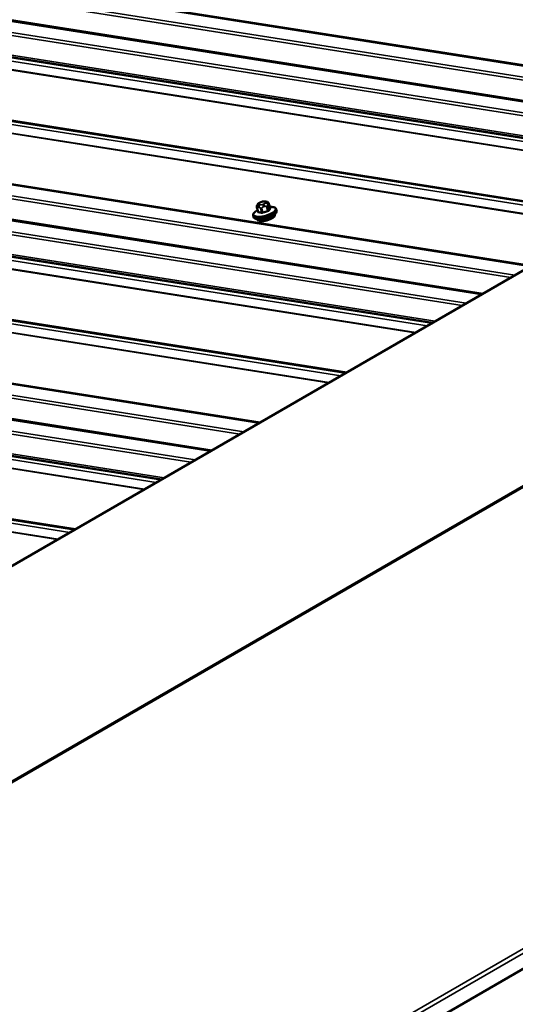
# Model space of a CAD drawing. Units: inches. Extents: x 0.6 to 33.5, y 0.6 to 21.4.
# Drawn here: x 24.7 to 25.7, y 17.5 to 19.6 of the extents above; entities that cross this region are included whole.
import ezdxf

# ---------------------------------------------------------------- set-up
doc = ezdxf.new("R2010")
doc.units = ezdxf.units.IN
doc.header["$LTSCALE"] = 2
doc.header["$MEASUREMENT"] = 0
doc.layers.add('Visible (ANSI)', color=7, linetype='Continuous', lineweight=50)
doc.layers.add('Visible Narrow (ANSI)', color=7, linetype='Continuous', lineweight=35)

msp = doc.modelspace()

# ---------------------------------------------------------------- linework, layer by layer
at = {"layer": 'Visible (ANSI)'}
for p, q in [((23.50796, 17.80523), (27.7506, 20.25472)), ((22.9783, 19.9304), (26.28834, 19.41048)), ((22.87652, 19.87164), (26.18655, 19.35172)), ((22.41262, 19.6038), (25.72265, 19.08388)), ((22.31083, 19.54504), (25.62087, 19.02512)), ((21.84693, 19.2772), (25.15696, 18.75728)), ((21.74515, 19.21844), (25.05518, 18.69852)), ((25.15291, 19.21205), (25.15355, 19.21299)), ((25.1598, 19.21694), (25.16197, 19.21763)), ((25.1693, 19.21844), (25.17083, 19.2182)), ((25.17688, 19.21345), (25.17921, 19.2047)), ((25.15167, 19.20571), (25.154, 19.19696)), ((25.18867, 19.19125), (25.18893, 19.19029)), ((25.19215, 19.20208), (25.19287, 19.19936)), ((25.14384, 19.1892), (25.14456, 19.18648)), ((25.15225, 19.18154), (25.1525, 19.18058)), ((24.7191, 17.04841), (25.89807, 17.72909))]:
    msp.add_line(p, q, dxfattribs=at)
msp.add_ellipse((25.17071, 19.18544), major_axis=(0.01821, 0.00486), ratio=0.3450664, start_param=3.1415927, end_param=6.2831853, dxfattribs=at)
for points, knots in [([(25.15167, 19.20571), (25.15147, 19.20645), (25.15132, 19.20724), (25.15134, 19.20823), (25.15135, 19.20841), (25.15139, 19.20876), (25.15142, 19.20893), (25.15151, 19.20935), (25.15159, 19.20959), (25.15175, 19.21002), (25.15183, 19.21021), (25.15204, 19.21064), (25.15216, 19.21087), (25.15249, 19.21144), (25.1527, 19.21176), (25.15291, 19.21205)], [0, 0, 0, 0, 0.06123155, 0.06123155, 0.07520258, 0.07520258, 0.08807322, 0.08807322, 0.10862126, 0.10862126, 0.12861039, 0.12861039, 0.15762216, 0.15762216, 0.20342697, 0.20342697, 0.20342697, 0.20342697]), ([(25.15355, 19.21299), (25.1538, 19.21334), (25.15407, 19.21372), (25.1546, 19.2143), (25.15483, 19.21454), (25.1554, 19.21499), (25.15571, 19.2152), (25.15634, 19.21555), (25.15665, 19.21571), (25.15781, 19.21624), (25.15867, 19.21657), (25.15963, 19.21688), (25.15972, 19.21691), (25.1598, 19.21694)], [0, 0, 0, 0, 0.05628461, 0.05628461, 0.08967576, 0.08967576, 0.11870781, 0.11870781, 0.14555304, 0.14555304, 0.21609312, 0.21609312, 0.22310643, 0.22310643, 0.22310643, 0.22310643]), ([(25.16197, 19.21763), (25.16307, 19.21798), (25.1642, 19.21828), (25.16567, 19.21852), (25.16601, 19.21856), (25.16667, 19.21862), (25.16699, 19.21863), (25.16759, 19.21862), (25.16788, 19.21861), (25.16855, 19.21855), (25.16893, 19.2185), (25.1693, 19.21844)], [0, 0, 0, 0, 0.08834845, 0.08834845, 0.11383356, 0.11383356, 0.14166725, 0.14166725, 0.16992225, 0.16992225, 0.20829356, 0.20829356, 0.20829356, 0.20829356]), ([(25.17083, 19.2182), (25.1716, 19.21808), (25.17243, 19.21791), (25.17356, 19.21754), (25.17385, 19.21744), (25.17433, 19.21721), (25.17454, 19.2171), (25.17501, 19.2168), (25.17527, 19.21658), (25.1757, 19.2161), (25.17589, 19.21584), (25.17625, 19.21522), (25.17643, 19.21484), (25.17669, 19.21412), (25.17679, 19.21379), (25.17688, 19.21345)], [0, 0, 0, 0, 0.07977652, 0.07977652, 0.10486528, 0.10486528, 0.12280342, 0.12280342, 0.14815379, 0.14815379, 0.17208588, 0.17208588, 0.20446995, 0.20446995, 0.2318776, 0.2318776, 0.2318776, 0.2318776]), ([(25.14384, 19.1892), (25.14359, 19.19011), (25.14364, 19.19107), (25.14423, 19.19308), (25.14485, 19.1941), (25.14651, 19.19604), (25.14755, 19.19697), (25.15, 19.19877), (25.15141, 19.19964), (25.153, 19.20048), (25.15303, 19.2005), (25.15305, 19.20051)], [0.66255436, 0.66255436, 0.66255436, 0.66255436, 0.86828, 0.86828, 1.12628687, 1.12628687, 1.38429374, 1.38429374, 1.6423006, 1.6423006, 1.64677838, 1.64677838, 1.64677838, 1.64677838]), ([(25.19287, 19.19936), (25.19312, 19.19845), (25.19307, 19.19748), (25.19248, 19.19544), (25.19181, 19.19439), (25.18977, 19.19205), (25.1882, 19.19078), (25.18447, 19.18841), (25.18235, 19.18731), (25.17777, 19.18535), (25.17533, 19.18448), (25.17033, 19.18302), (25.16779, 19.18243), (25.1628, 19.18158), (25.16037, 19.18132), (25.15581, 19.18117), (25.1537, 19.18128), (25.1499, 19.18193), (25.14824, 19.18248), (25.14581, 19.18412), (25.14491, 19.18518), (25.14456, 19.18648)], [3.804147, 3.804147, 3.804147, 3.804147, 4.0098727, 4.0098727, 4.2771905, 4.2771905, 4.6343986, 4.6343986, 4.9759923, 4.9759923, 5.3073516, 5.3073516, 5.6358406, 5.6358406, 5.9654357, 5.9654357, 6.3012097, 6.3012097, 6.6533789, 6.6533789, 6.9457397, 6.9457397, 6.9457397, 6.9457397]), ([(25.154, 19.19696), (25.15401, 19.19693), (25.15401, 19.1969), (25.15402, 19.19685), (25.15402, 19.19683), (25.15401, 19.19681), (25.15401, 19.1968), (25.15401, 19.1968)], [0.066972011, 0.066972011, 0.066972011, 0.066972011, 0.074766364, 0.074766364, 0.082560718, 0.082560718, 0.090203376, 0.090203376, 0.090203376, 0.090203376]), ([(25.17852, 19.2073), (25.17996, 19.20736), (25.18133, 19.20733), (25.18418, 19.20711), (25.18561, 19.20687), (25.18814, 19.20612), (25.18926, 19.20562), (25.19111, 19.2042), (25.19184, 19.20322), (25.19215, 19.20208)], [2.81992301, 2.81992301, 2.81992301, 2.81992301, 3.03012642, 3.03012642, 3.28813329, 3.28813329, 3.54614015, 3.54614015, 3.80414702, 3.80414702, 3.80414702, 3.80414702]), ([(25.17933, 19.20449), (25.17933, 19.20449), (25.17932, 19.2045), (25.17927, 19.20457), (25.17923, 19.20463), (25.17921, 19.2047)], [0.041055506, 0.041055506, 0.041055506, 0.041055506, 0.053577609, 0.053577609, 0.066972011, 0.066972011, 0.066972011, 0.066972011])]:
    msp.add_open_spline(points, degree=3, knots=knots, dxfattribs=at)
at = {"layer": 'Visible Narrow (ANSI)'}
for p, q in [((27.75225, 20.25498), (23.50961, 17.80549)), ((28.36253, 20.15912), (24.11989, 17.70963)), ((28.36563, 20.15734), (24.12299, 17.70785)), ((26.28709, 19.40976), (22.97598, 19.92985)), ((26.25568, 19.39163), (22.94457, 19.91171)), ((26.28952, 19.41117), (23.02983, 19.92318)), ((26.29012, 19.41151), (23.03079, 19.92347)), ((26.24721, 19.38674), (22.94047, 19.90614)), ((26.1853, 19.351), (22.8742, 19.87108)), ((26.14542, 19.32797), (22.83869, 19.84737)), ((26.1539, 19.33286), (22.84279, 19.85295)), ((26.18941, 19.35336), (22.92787, 19.86566)), ((26.08922, 19.29552), (22.82644, 19.80802)), ((26.07286, 19.28607), (22.80254, 19.79975)), ((26.08174, 19.2912), (22.81142, 19.80488)), ((26.08438, 19.29273), (22.82343, 19.80493)), ((26.04733, 19.27134), (22.78798, 19.78329)), ((26.04864, 19.27209), (22.78894, 19.78411)), ((25.89242, 19.1819), (22.6221, 19.69558)), ((25.9013, 19.18702), (22.63098, 19.7007)), ((25.90429, 19.18875), (22.64459, 19.70076)), ((25.90489, 19.1891), (22.64554, 19.70105)), ((25.86689, 19.16716), (22.60754, 19.67912)), ((25.8682, 19.16792), (22.6085, 19.67993)), ((25.7214, 19.08316), (22.41029, 19.60325)), ((25.68999, 19.06503), (22.37889, 19.58512)), ((25.72384, 19.08457), (22.46414, 19.59658)), ((25.72445, 19.08492), (22.4651, 19.59688)), ((25.68152, 19.06014), (22.37479, 19.57954)), ((25.61962, 19.0244), (22.30851, 19.54448)), ((28.9759, 19.54851), (24.73326, 17.09902)), ((28.97861, 19.54025), (24.73597, 17.09076)), ((25.57974, 19.00137), (22.273, 19.52077)), ((25.58821, 19.00626), (22.27711, 19.52635)), ((25.62372, 19.02677), (22.36219, 19.53907)), ((25.51605, 18.9646), (22.24574, 19.47828)), ((25.51869, 18.96613), (22.25775, 19.47834)), ((25.52353, 18.96892), (22.26075, 19.48142)), ((25.48296, 18.9455), (22.22326, 19.45751)), ((25.50717, 18.95948), (22.23686, 19.47316)), ((25.48165, 18.94474), (22.2223, 19.4567)), ((25.32673, 18.8553), (22.05642, 19.36898)), ((25.33561, 18.86043), (22.0653, 19.37411)), ((25.3386, 18.86215), (22.0789, 19.37416)), ((25.3392, 18.8625), (22.07986, 19.37446)), ((25.3012, 18.84056), (22.04186, 19.35252)), ((25.30251, 18.84132), (22.04281, 19.35333)), ((25.15572, 18.75656), (21.84461, 19.27665)), ((25.11584, 18.73354), (21.8091, 19.25294)), ((25.12431, 18.73843), (21.8132, 19.25852)), ((25.15816, 18.75797), (21.89846, 19.26999)), ((25.15876, 18.75832), (21.89941, 19.27028)), ((25.05393, 18.6978), (21.74283, 19.21789)), ((25.05803, 18.70017), (21.7965, 19.21247)), ((25.15523, 19.21341), (25.15587, 19.21434)), ((25.15807, 19.21143), (25.15654, 19.21167)), ((25.16005, 19.21675), (25.16222, 19.21745)), ((25.16573, 19.21279), (25.16356, 19.2121)), ((25.16771, 19.21812), (25.16924, 19.21788)), ((25.17055, 19.21614), (25.16991, 19.21521)), ((25.17459, 19.21203), (25.17523, 19.21297)), ((25.17677, 19.21302), (25.17908, 19.20434)), ((25.01405, 18.67477), (21.70732, 19.19417)), ((25.02253, 18.67967), (21.71142, 19.19975)), ((25.15476, 19.19658), (25.15245, 19.20526)), ((25.15468, 19.20641), (25.15621, 19.20617)), ((25.15927, 19.20419), (25.16159, 19.19551)), ((25.16438, 19.19585), (25.16206, 19.20453)), ((25.16541, 19.2073), (25.16758, 19.20799)), ((25.17177, 19.20763), (25.17408, 19.19895)), ((25.17621, 19.20017), (25.17389, 19.20885)), ((24.95037, 18.638), (21.68005, 19.15169)), ((24.95301, 18.63953), (21.69206, 19.15174)), ((24.95784, 18.64232), (21.69507, 19.15482)), ((24.91596, 18.61814), (21.65661, 19.1301)), ((24.91727, 18.6189), (21.65757, 19.13091)), ((24.94149, 18.63288), (21.67117, 19.14656)), ((24.76993, 18.53383), (21.49961, 19.04751)), ((24.77292, 18.53555), (21.51321, 19.04757)), ((24.77352, 18.5359), (21.51417, 19.04786)), ((24.73683, 18.51472), (21.47713, 19.02673)), ((24.76104, 18.5287), (21.49073, 19.04238)), ((24.73552, 18.51396), (21.47617, 19.02592)), ((25.89843, 17.72999), (24.72015, 17.04971))]:
    msp.add_line(p, q, dxfattribs=at)
for centre, major_axis, ratio, start_param, end_param in [((25.1562, 19.20978), (-0.00329, 0.00227), 0.8699986, 5.507991, 6.2831853), ((25.15684, 19.21071), (-0.00329, 0.00227), 0.8699986, 5.507991, 6.2831853), ((25.15751, 19.20804), (-0.00062, -0.00395), 0.7399972, 3.680299, 5.2510953), ((25.16072, 19.21408), (-0.00571, -0.00152), 0.3450664, 5.8985421, 6.9457397), ((25.16136, 19.21501), (-0.00571, -0.00152), 0.3450664, 4.8513446, 5.8985421), ((25.15903, 19.2078), (0.00062, 0.00395), 0.7399972, 0.5387063, 2.1095027), ((25.16225, 19.21384), (-0.00571, -0.00152), 0.3450664, 0.6625544, 1.7097519), ((25.16102, 19.21313), (-0.00122, 0.00381), 0.1300014, 5.9277274, 6.2831853), ((25.16319, 19.21382), (-0.00122, 0.00381), 0.1300014, 5.9277274, 6.2831853), ((25.16353, 19.21571), (0.00571, 0.00152), 0.3450664, 0.6625544, 1.7097519), ((25.16453, 19.20847), (-0.00122, 0.00381), 0.1300014, 4.356931, 5.9277274), ((25.16442, 19.21453), (0.00571, 0.00152), 0.3450664, 4.8513446, 5.8985421), ((25.1667, 19.20917), (-0.00122, 0.00381), 0.1300014, 4.356931, 5.9277274), ((25.16868, 19.21449), (0.00062, 0.00395), 0.7399972, 0, 0.5387063), ((25.17021, 19.21425), (0.00062, 0.00395), 0.7399972, 0, 0.5387063), ((25.16506, 19.21547), (0.00571, 0.00152), 0.3450664, 5.8985421, 6.9457397), ((25.17087, 19.21158), (0.00329, -0.00227), 0.8699986, 0.795602, 2.3663984), ((25.17152, 19.21251), (-0.00329, 0.00227), 0.8699986, 3.9371947, 5.507991), ((25.17398, 19.21268), (0.0029, 0.00077), 0.3450664, 5.8985421, 6.2831853), ((25.16754, 19.19733), (0.02291, 0.00611), 0.3450664, 2.1599759, 7.264802), ((25.16799, 19.19564), (0.02416, 0.00644), 0.3450664, 3.1415927, 6.2831853), ((25.16872, 19.19292), (0.02416, 0.00644), 0.3450664, 3.1415927, 6.2831853), ((25.15457, 19.20649), (-0.0029, -0.00077), 0.3450664, 0, 0.6625544), ((25.17072, 19.13968), (0.00792, -0.06465), 0.3521812, 3.5764178, 3.5969889), ((25.15317, 19.19735), (0.000877, -0.000481), 0.840548, 5.612798, 6.2193334), ((25.15405, 19.19617), (-0.000052, -0.000999), 0.7645778, 0.6533397, 2.0314382), ((25.17354, 19.13594), (-0.03257, 0.05641), 0.5773503, 5.7690534, 5.9246526), ((25.17412, 19.13627), (-0.03306, 0.05726), 0.5773503, 5.7690534, 5.9246526), ((25.1614, 19.20541), (-0.0029, -0.00077), 0.3450664, 0.6625544, 1.7097519), ((25.16088, 19.1951), (0.000248, 0.000969), 0.7109399, 3.9419769, 5.3200754), ((25.18517, 19.13762), (-0.0528, -0.03978), 0.9295315, 4.2742914, 4.4298905), ((25.1646, 19.19555), (0.000373, -0.000928), 0.1027892, 4.348392, 5.7264905), ((25.18535, 19.13738), (0.05202, 0.03919), 0.9295315, 1.1326987, 1.2882979), ((25.1711, 19.20851), (0.0029, 0.00077), 0.3450664, 4.8513446, 5.8985421), ((25.17431, 19.19865), (-0.000233, 0.000973), 0.1564271, 1.2259196, 2.6040181), ((25.19359, 19.14248), (-0.00803, 0.06562), 0.3521812, 0.2997971, 0.4553962), ((25.17713, 19.20028), (0.000877, -0.000481), 0.840548, 3.8493039, 5.2274024), ((25.19434, 19.14257), (-0.00792, 0.06465), 0.3521812, 0.2997971, 0.4553962), ((25.18001, 19.20445), (-0.000746, 0.000666), 0.8941859, 0.9053689, 2.2834675)]:
    msp.add_ellipse(centre, major_axis=major_axis, ratio=ratio, start_param=start_param, end_param=end_param, dxfattribs=at)
for points in [[(25.17389, 19.20885), (25.17347, 19.21041), (25.17459, 19.21203)], [(25.17523, 19.21297), (25.17635, 19.21458), (25.17677, 19.21302)], [(25.15245, 19.20526), (25.15203, 19.20682), (25.15468, 19.20641)], [(25.15621, 19.20617), (25.15886, 19.20575), (25.15927, 19.20419)], [(25.16206, 19.20453), (25.16164, 19.20609), (25.16541, 19.2073)], [(25.16758, 19.20799), (25.17135, 19.20919), (25.17177, 19.20763)]]:
    msp.add_open_spline(points, degree=2, dxfattribs=at)
for points, knots in [([(25.1536, 19.19651), (25.15356, 19.19643), (25.15352, 19.19635), (25.15342, 19.19604), (25.15345, 19.19584), (25.15367, 19.19557), (25.15382, 19.19548), (25.15416, 19.19538), (25.15431, 19.19536), (25.15448, 19.19535)], [-0.10594378, -0.10594378, -0.10594378, -0.10594378, -0.09268701, -0.09268701, -0.05149278, -0.05149278, -0.01980492, -0.01980492, 0, 0, 0, 0]), ([(25.15476, 19.19658), (25.15464, 19.19658), (25.15452, 19.19659), (25.15427, 19.19666), (25.15415, 19.19672), (25.15404, 19.19686), (25.15402, 19.19691), (25.154, 19.19696)], [0, 0, 0, 0, 0.019804916, 0.019804916, 0.051492782, 0.051492782, 0.066972011, 0.066972011, 0.066972011, 0.066972011]), ([(25.1612, 19.1943), (25.16132, 19.19427), (25.16145, 19.19424), (25.16199, 19.19417), (25.16246, 19.19417), (25.16334, 19.19429), (25.16374, 19.19437), (25.16438, 19.19457), (25.16463, 19.19465), (25.16486, 19.19475)], [-0.10594378, -0.10594378, -0.10594378, -0.10594378, -0.09268701, -0.09268701, -0.05149278, -0.05149278, -0.01980492, -0.01980492, 0, 0, 0, 0]), ([(25.16438, 19.19585), (25.1642, 19.19577), (25.16401, 19.1957), (25.16352, 19.19555), (25.16322, 19.19548), (25.16255, 19.19539), (25.16219, 19.19539), (25.16178, 19.19546), (25.16168, 19.19548), (25.16159, 19.19551)], [0, 0, 0, 0, 0.01980492, 0.01980492, 0.05149278, 0.05149278, 0.09268701, 0.09268701, 0.10594378, 0.10594378, 0.10594378, 0.10594378]), ([(25.17621, 19.20017), (25.17616, 19.20007), (25.17609, 19.19998), (25.17586, 19.19973), (25.17568, 19.19959), (25.17518, 19.19929), (25.17483, 19.19915), (25.17433, 19.199), (25.17421, 19.19897), (25.17408, 19.19895)], [0, 0, 0, 0, 0.01980492, 0.01980492, 0.05149278, 0.05149278, 0.09268701, 0.09268701, 0.10594378, 0.10594378, 0.10594378, 0.10594378]), ([(25.17443, 19.1978), (25.17459, 19.19784), (25.17476, 19.19788), (25.17541, 19.19808), (25.17586, 19.19827), (25.17652, 19.19866), (25.17676, 19.19885), (25.17706, 19.19916), (25.17715, 19.19928), (25.17721, 19.19941)], [-0.10594378, -0.10594378, -0.10594378, -0.10594378, -0.09268701, -0.09268701, -0.05149278, -0.05149278, -0.01980492, -0.01980492, 0, 0, 0, 0]), ([(25.17921, 19.2047), (25.17924, 19.20462), (25.17922, 19.20454), (25.17916, 19.20442), (25.17912, 19.20438), (25.17908, 19.20434)], [0.066972011, 0.066972011, 0.066972011, 0.066972011, 0.092687007, 0.092687007, 0.105943778, 0.105943778, 0.105943778, 0.105943778]), ([(25.18005, 19.20351), (25.1801, 19.20357), (25.18014, 19.20363), (25.18026, 19.20386), (25.18025, 19.20404), (25.18002, 19.20432), (25.17986, 19.20442), (25.17952, 19.20457), (25.17938, 19.20462), (25.17923, 19.20466)], [-0.10594378, -0.10594378, -0.10594378, -0.10594378, -0.09268701, -0.09268701, -0.05149278, -0.05149278, -0.01980492, -0.01980492, -0.00195103, -0.00195103, -0.00195103, -0.00195103])]:
    msp.add_open_spline(points, degree=3, knots=knots, dxfattribs=at)

doc.saveas('drawing.dxf')
